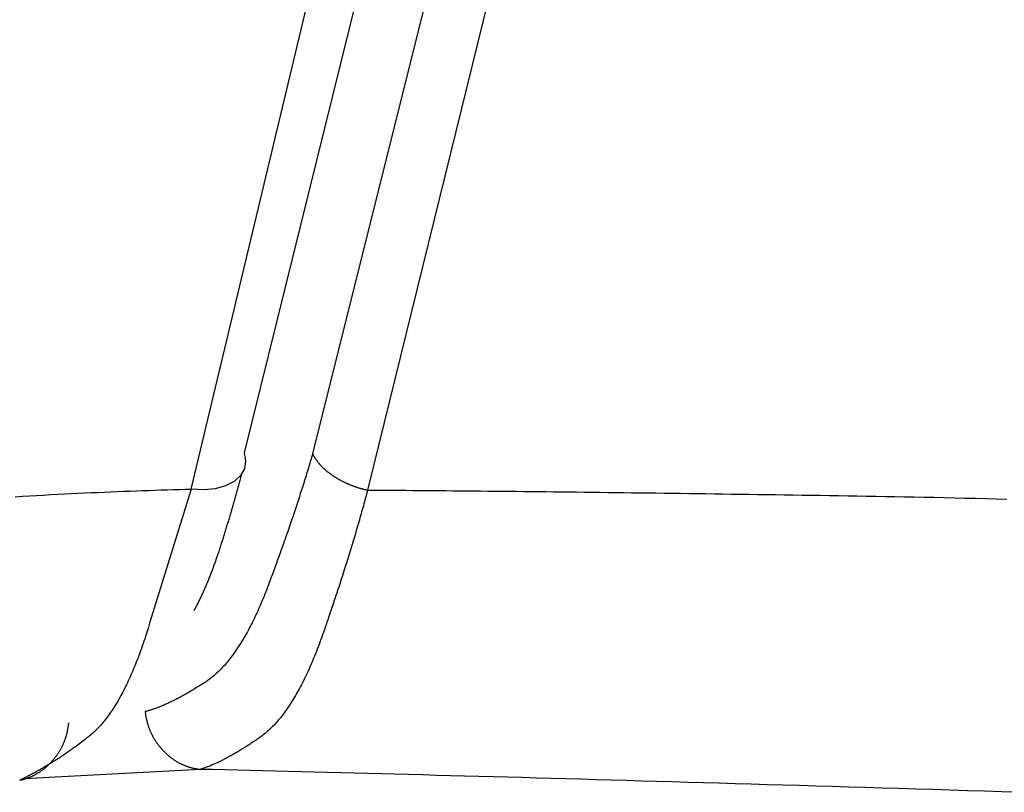
# Model space of a CAD drawing. Extents: x -1800 to 1800, y -2684 to 2667.
# Drawn here: x -410 to -407, y -1041 to -1038 of the extents above; entities that cross this region are included whole.
import ezdxf

# ---------------------------------------------------------------- set-up
doc = ezdxf.new("R2010")
doc.units = 0
doc.header["$LTSCALE"] = 101.6
doc.layers.add('DATA', color=7, linetype='CONTINUOUS')

msp = doc.modelspace()

# ---------------------------------------------------------------- linework, layer by layer
at = {"layer": 'DATA', "color": 7, "linetype": 'CONTINUOUS'}
for p, q in [((-409.0831, -1037.9376), (-409.4902, -1039.5824)), ((-408.8426, -1037.9368), (-409.2533, -1039.5857)), ((-409.6726, -1039.708), (-409.262, -1037.9887)), ((-408.6392, -1037.9878), (-409.0633, -1039.7111)), ((-409.4902, -1039.5824), (-409.4848, -1039.6104)), ((-409.4848, -1039.6104), (-409.4888, -1039.637)), ((-409.4888, -1039.637), (-409.5022, -1039.661)), ((-409.5243, -1039.6812), (-409.5539, -1039.6966)), ((-409.5022, -1039.661), (-409.5243, -1039.6812)), ((-409.6726, -1039.708), (-409.8168, -1040.1719)), ((-409.6299, -1039.7103), (-409.6726, -1039.708)), ((-409.5897, -1039.7064), (-409.6299, -1039.7103)), ((-409.5539, -1039.6966), (-409.5897, -1039.7064)), ((-409.6422, -1040.6772), (-410.2501, -1040.7102))]:
    msp.add_line(p, q, dxfattribs=at)
at = {"layer": 'DATA', "color": 7, "linetype": 'CONTINUOUS', "flags": 128}
for points in [[(-409.2533, -1039.5857), (-409.2551, -1039.5918), (-409.2569, -1039.598), (-409.2587, -1039.6042), (-409.2605, -1039.6104), (-409.2624, -1039.6167), (-409.2642, -1039.623), (-409.2661, -1039.6293), (-409.268, -1039.6356), (-409.27, -1039.642), (-409.2719, -1039.6484), (-409.2739, -1039.6549), (-409.2759, -1039.6613), (-409.2779, -1039.6679), (-409.2799, -1039.6744), (-409.282, -1039.6809), (-409.284, -1039.6875), (-409.2861, -1039.6942), (-409.2882, -1039.7008), (-409.2904, -1039.7075), (-409.2925, -1039.7142), (-409.2947, -1039.7209), (-409.2969, -1039.7277), (-409.2991, -1039.7345), (-409.3013, -1039.7413), (-409.3035, -1039.7482), (-409.3058, -1039.7551), (-409.3081, -1039.762), (-409.3104, -1039.769), (-409.3127, -1039.7759), (-409.315, -1039.783), (-409.3174, -1039.79), (-409.3198, -1039.7971), (-409.3222, -1039.8042), (-409.3246, -1039.8113), (-409.327, -1039.8185), (-409.3295, -1039.8256), (-409.3319, -1039.8329), (-409.3344, -1039.8401), (-409.337, -1039.8474), (-409.3395, -1039.8547), (-409.342, -1039.862), (-409.3446, -1039.8694), (-409.3472, -1039.8768), (-409.3498, -1039.8842), (-409.3524, -1039.8917), (-409.3551, -1039.8992), (-409.3578, -1039.9067), (-409.3605, -1039.9143), (-409.3632, -1039.9218), (-409.3659, -1039.9294), (-409.3686, -1039.9371), (-409.3714, -1039.9448), (-409.3742, -1039.9525), (-409.377, -1039.9602), (-409.3798, -1039.9679), (-409.3827, -1039.9757), (-409.3855, -1039.9835), (-409.3884, -1039.9914), (-409.3913, -1039.9993), (-409.3942, -1040.0072), (-409.3972, -1040.0151), (-409.4001, -1040.0231), (-409.4031, -1040.0311), (-409.4061, -1040.0391), (-409.4091, -1040.0471), (-409.4121, -1040.055), (-409.4152, -1040.0629), (-409.4182, -1040.0706), (-409.4213, -1040.0782), (-409.4244, -1040.0858), (-409.4275, -1040.0933), (-409.4306, -1040.1007), (-409.4337, -1040.108), (-409.4368, -1040.1152), (-409.44, -1040.1223), (-409.4431, -1040.1294), (-409.4463, -1040.1364), (-409.4495, -1040.1432), (-409.4527, -1040.15), (-409.4559, -1040.1567), (-409.4591, -1040.1633), (-409.4624, -1040.1699), (-409.4656, -1040.1763), (-409.4689, -1040.1827), (-409.4722, -1040.1889), (-409.4755, -1040.1951), (-409.4788, -1040.2012), (-409.4821, -1040.2072), (-409.4854, -1040.2131), (-409.4888, -1040.219), (-409.4921, -1040.2247), (-409.4955, -1040.2304), (-409.4989, -1040.2359), (-409.5023, -1040.2414), (-409.5057, -1040.2468), (-409.5091, -1040.2522), (-409.5125, -1040.2574), (-409.516, -1040.2625), (-409.5194, -1040.2676), (-409.5229, -1040.2725), (-409.5264, -1040.2774), (-409.5299, -1040.2822), (-409.5334, -1040.2869), (-409.537, -1040.2916), (-409.5405, -1040.2961), (-409.5441, -1040.3005), (-409.5476, -1040.3049), (-409.5512, -1040.3092), (-409.5548, -1040.3134), (-409.5584, -1040.3175), (-409.562, -1040.3215), (-409.5657, -1040.3254), (-409.5693, -1040.3293), (-409.573, -1040.333), (-409.5766, -1040.3367), (-409.5803, -1040.3403), (-409.584, -1040.3438), (-409.5877, -1040.3472), (-409.5915, -1040.3505), (-409.5952, -1040.3537), (-409.599, -1040.3569), (-409.6027, -1040.3599), (-409.6065, -1040.3629), (-409.6103, -1040.3658), (-409.6141, -1040.3686), (-409.6179, -1040.3713), (-409.6217, -1040.374), (-409.6256, -1040.3765), (-409.6294, -1040.379), (-409.6333, -1040.3815), (-409.6371, -1040.3839), (-409.6408, -1040.3863), (-409.6446, -1040.3887), (-409.6483, -1040.391), (-409.6521, -1040.3933), (-409.6558, -1040.3956), (-409.6595, -1040.3978), (-409.6631, -1040.4001), (-409.6668, -1040.4023), (-409.6704, -1040.4044), (-409.674, -1040.4066), (-409.6776, -1040.4087), (-409.6812, -1040.4108), (-409.6847, -1040.4128), (-409.6882, -1040.4148), (-409.6918, -1040.4168), (-409.6952, -1040.4188), (-409.6987, -1040.4207), (-409.7022, -1040.4226), (-409.7056, -1040.4245), (-409.709, -1040.4264), (-409.7124, -1040.4282), (-409.7158, -1040.43), (-409.7191, -1040.4317), (-409.7225, -1040.4335), (-409.7258, -1040.4352), (-409.7291, -1040.4369), (-409.7324, -1040.4385), (-409.7356, -1040.4401), (-409.7389, -1040.4417), (-409.7421, -1040.4433), (-409.7453, -1040.4448), (-409.7484, -1040.4463), (-409.7516, -1040.4478), (-409.7547, -1040.4492), (-409.7579, -1040.4506), (-409.761, -1040.452), (-409.764, -1040.4534), (-409.7671, -1040.4547), (-409.7702, -1040.456), (-409.7732, -1040.4573), (-409.7762, -1040.4585), (-409.7792, -1040.4597), (-409.7821, -1040.4609), (-409.7851, -1040.4621), (-409.788, -1040.4632), (-409.7909, -1040.4643), (-409.7938, -1040.4654), (-409.7967, -1040.4664), (-409.7995, -1040.4674), (-409.8023, -1040.4684), (-409.8051, -1040.4693), (-409.8079, -1040.4703), (-409.8107, -1040.4712), (-409.8134, -1040.472), (-409.8162, -1040.4729), (-409.8189, -1040.4737), (-409.8216, -1040.4744), (-409.8243, -1040.4752), (-409.8269, -1040.4759), (-409.8295, -1040.4766), (-409.8321, -1040.4773), (-409.8321, -1040.4773)], [(-409.2533, -1039.5857), (-409.2526, -1039.587), (-409.2519, -1039.5883), (-409.2513, -1039.5897), (-409.2505, -1039.591), (-409.2498, -1039.5923), (-409.2491, -1039.5936), (-409.2483, -1039.595), (-409.2476, -1039.5963), (-409.2468, -1039.5976), (-409.246, -1039.5989), (-409.2452, -1039.6002), (-409.2443, -1039.6015), (-409.2435, -1039.6028), (-409.2426, -1039.604), (-409.2418, -1039.6053), (-409.2409, -1039.6066), (-409.24, -1039.6079), (-409.239, -1039.6091), (-409.2381, -1039.6104), (-409.2372, -1039.6117), (-409.2362, -1039.6129), (-409.2352, -1039.6142), (-409.2342, -1039.6154), (-409.2332, -1039.6166), (-409.2322, -1039.6179), (-409.2311, -1039.6191), (-409.2301, -1039.6203), (-409.229, -1039.6216), (-409.2279, -1039.6228), (-409.2268, -1039.624), (-409.2257, -1039.6252), (-409.2246, -1039.6264), (-409.2234, -1039.6276), (-409.2223, -1039.6288), (-409.2211, -1039.63), (-409.2199, -1039.6312), (-409.2187, -1039.6324), (-409.2175, -1039.6336), (-409.2163, -1039.6347), (-409.215, -1039.6359), (-409.2137, -1039.6371), (-409.2125, -1039.6382), (-409.2112, -1039.6394), (-409.2099, -1039.6406), (-409.2085, -1039.6417), (-409.2072, -1039.6429), (-409.2058, -1039.644), (-409.2045, -1039.6451), (-409.2031, -1039.6463), (-409.2017, -1039.6474), (-409.2003, -1039.6485), (-409.1988, -1039.6496), (-409.1974, -1039.6507), (-409.1959, -1039.6519), (-409.1944, -1039.653), (-409.1929, -1039.6541), (-409.1914, -1039.6552), (-409.1899, -1039.6563), (-409.1884, -1039.6573), (-409.1868, -1039.6584), (-409.1853, -1039.6595), (-409.1837, -1039.6606), (-409.1821, -1039.6617), (-409.1805, -1039.6627), (-409.1789, -1039.6638), (-409.1772, -1039.6648), (-409.1756, -1039.6659), (-409.1739, -1039.6669), (-409.1723, -1039.6679), (-409.1706, -1039.6689), (-409.169, -1039.6699), (-409.1673, -1039.6709), (-409.1656, -1039.6719), (-409.164, -1039.6729), (-409.1623, -1039.6739), (-409.1606, -1039.6748), (-409.1589, -1039.6758), (-409.1572, -1039.6767), (-409.1554, -1039.6776), (-409.1537, -1039.6785), (-409.152, -1039.6794), (-409.1503, -1039.6803), (-409.1485, -1039.6812), (-409.1468, -1039.6821), (-409.145, -1039.683), (-409.1432, -1039.6838), (-409.1415, -1039.6847), (-409.1397, -1039.6855), (-409.1379, -1039.6863), (-409.1361, -1039.6871), (-409.1343, -1039.688), (-409.1325, -1039.6888), (-409.1307, -1039.6895), (-409.1289, -1039.6903), (-409.1271, -1039.6911), (-409.1253, -1039.6919), (-409.1234, -1039.6926), (-409.1216, -1039.6933), (-409.1197, -1039.6941), (-409.1179, -1039.6948), (-409.116, -1039.6955), (-409.1142, -1039.6962), (-409.1123, -1039.6969), (-409.1104, -1039.6976), (-409.1085, -1039.6983), (-409.1066, -1039.6989), (-409.1047, -1039.6996), (-409.1028, -1039.7002), (-409.1009, -1039.7009), (-409.099, -1039.7015), (-409.0971, -1039.7021), (-409.0951, -1039.7027), (-409.0932, -1039.7033), (-409.0912, -1039.7039), (-409.0893, -1039.7045), (-409.0873, -1039.705), (-409.0854, -1039.7056), (-409.0834, -1039.7061), (-409.0814, -1039.7067), (-409.0794, -1039.7072), (-409.0774, -1039.7077), (-409.0754, -1039.7082), (-409.0734, -1039.7087), (-409.0714, -1039.7092), (-409.0694, -1039.7097), (-409.0674, -1039.7101), (-409.0653, -1039.7106), (-409.0633, -1039.7111), (-409.0633, -1039.7111)], [(-409.4988, -1039.6565), (-409.5, -1039.6607), (-409.5011, -1039.6649), (-409.5023, -1039.6691), (-409.5034, -1039.6733), (-409.5046, -1039.6775), (-409.5057, -1039.6817), (-409.5069, -1039.6859), (-409.508, -1039.69), (-409.5092, -1039.6942), (-409.5103, -1039.6984), (-409.5115, -1039.7025), (-409.5127, -1039.7067), (-409.5138, -1039.7108), (-409.515, -1039.715), (-409.5161, -1039.7191), (-409.5173, -1039.7232), (-409.5185, -1039.7274), (-409.5197, -1039.7315), (-409.5208, -1039.7356), (-409.522, -1039.7397), (-409.5232, -1039.7438), (-409.5244, -1039.7479), (-409.5255, -1039.752), (-409.5267, -1039.7561), (-409.5279, -1039.7602), (-409.5291, -1039.7642), (-409.5303, -1039.7683), (-409.5314, -1039.7724), (-409.5326, -1039.7764), (-409.5338, -1039.7805), (-409.535, -1039.7845), (-409.5362, -1039.7886), (-409.5374, -1039.7926), (-409.5386, -1039.7967), (-409.5398, -1039.8007), (-409.541, -1039.8047), (-409.5422, -1039.8087), (-409.5434, -1039.8127), (-409.5446, -1039.8167), (-409.5458, -1039.8207), (-409.547, -1039.8247), (-409.5482, -1039.8287), (-409.5494, -1039.8327), (-409.5506, -1039.8367), (-409.5519, -1039.8407), (-409.5531, -1039.8446), (-409.5543, -1039.8486), (-409.5555, -1039.8525), (-409.5567, -1039.8565), (-409.5579, -1039.8604), (-409.5592, -1039.8644), (-409.5604, -1039.8683), (-409.5616, -1039.8722), (-409.5628, -1039.8762), (-409.5641, -1039.8801), (-409.5653, -1039.884), (-409.5665, -1039.8879), (-409.5678, -1039.8918), (-409.569, -1039.8957), (-409.5702, -1039.8996), (-409.5715, -1039.9035), (-409.5727, -1039.9073), (-409.574, -1039.9112), (-409.5752, -1039.9151), (-409.5764, -1039.9189), (-409.5777, -1039.9228), (-409.5789, -1039.9266), (-409.5802, -1039.9304), (-409.5815, -1039.9342), (-409.5827, -1039.938), (-409.584, -1039.9417), (-409.5853, -1039.9455), (-409.5866, -1039.9492), (-409.5879, -1039.9529), (-409.5892, -1039.9566), (-409.5905, -1039.9603), (-409.5918, -1039.9639), (-409.5931, -1039.9676), (-409.5944, -1039.9712), (-409.5957, -1039.9748), (-409.597, -1039.9784), (-409.5983, -1039.982), (-409.5997, -1039.9855), (-409.601, -1039.9891), (-409.6023, -1039.9926), (-409.6037, -1039.9961), (-409.605, -1039.9996), (-409.6064, -1040.0031), (-409.6077, -1040.0065), (-409.6091, -1040.01), (-409.6105, -1040.0134), (-409.6118, -1040.0168), (-409.6132, -1040.0202), (-409.6146, -1040.0236), (-409.616, -1040.027), (-409.6174, -1040.0303), (-409.6188, -1040.0337), (-409.6202, -1040.037), (-409.6216, -1040.0403), (-409.623, -1040.0436), (-409.6244, -1040.0468), (-409.6258, -1040.0501), (-409.6272, -1040.0533), (-409.6287, -1040.0565), (-409.6301, -1040.0597), (-409.6315, -1040.0629), (-409.633, -1040.0661), (-409.6344, -1040.0692), (-409.6359, -1040.0724), (-409.6373, -1040.0755), (-409.6388, -1040.0786), (-409.6402, -1040.0817), (-409.6417, -1040.0847), (-409.6432, -1040.0878), (-409.6447, -1040.0908), (-409.6461, -1040.0938), (-409.6476, -1040.0968), (-409.6491, -1040.0998), (-409.6506, -1040.1028), (-409.6521, -1040.1058), (-409.6536, -1040.1087), (-409.6551, -1040.1116), (-409.6567, -1040.1145), (-409.6582, -1040.1174), (-409.6597, -1040.1203), (-409.6612, -1040.1231), (-409.6628, -1040.126), (-409.6643, -1040.1288), (-409.6643, -1040.1288)], [(-410.2812, -1039.7339), (-410.2566, -1039.7324), (-410.2322, -1039.731), (-410.2079, -1039.7296), (-410.1838, -1039.7282), (-410.1598, -1039.7269), (-410.136, -1039.7257), (-410.1124, -1039.7244), (-410.0889, -1039.7232), (-410.0656, -1039.7221), (-410.0424, -1039.721), (-410.0194, -1039.7199), (-409.9965, -1039.7189), (-409.9738, -1039.7179), (-409.9513, -1039.7169), (-409.9289, -1039.716), (-409.9067, -1039.7151), (-409.8846, -1039.7143), (-409.8627, -1039.7135), (-409.841, -1039.7127), (-409.8194, -1039.712), (-409.7979, -1039.7113), (-409.7767, -1039.7106), (-409.7555, -1039.71), (-409.7346, -1039.7094), (-409.7138, -1039.7089), (-409.6931, -1039.7084), (-409.6726, -1039.708), (-409.6726, -1039.708)], [(-409.0633, -1039.7111), (-409.0651, -1039.7177), (-409.0668, -1039.7245), (-409.0686, -1039.7312), (-409.0704, -1039.738), (-409.0723, -1039.7448), (-409.0741, -1039.7517), (-409.076, -1039.7586), (-409.0779, -1039.7655), (-409.0798, -1039.7724), (-409.0818, -1039.7794), (-409.0837, -1039.7864), (-409.0857, -1039.7935), (-409.0877, -1039.8005), (-409.0897, -1039.8076), (-409.0917, -1039.8148), (-409.0938, -1039.8219), (-409.0959, -1039.8291), (-409.098, -1039.8363), (-409.1001, -1039.8436), (-409.1022, -1039.8509), (-409.1044, -1039.8582), (-409.1065, -1039.8656), (-409.1087, -1039.873), (-409.1109, -1039.8804), (-409.1132, -1039.8878), (-409.1154, -1039.8953), (-409.1177, -1039.9028), (-409.12, -1039.9104), (-409.1223, -1039.9179), (-409.1246, -1039.9255), (-409.127, -1039.9332), (-409.1294, -1039.9408), (-409.1318, -1039.9485), (-409.1342, -1039.9563), (-409.1366, -1039.964), (-409.139, -1039.9718), (-409.1415, -1039.9797), (-409.144, -1039.9875), (-409.1465, -1039.9954), (-409.1491, -1040.0033), (-409.1516, -1040.0113), (-409.1542, -1040.0193), (-409.1568, -1040.0273), (-409.1594, -1040.0353), (-409.162, -1040.0434), (-409.1647, -1040.0515), (-409.1673, -1040.0597), (-409.17, -1040.0678), (-409.1727, -1040.076), (-409.1755, -1040.0843), (-409.1782, -1040.0925), (-409.181, -1040.1008), (-409.1838, -1040.1092), (-409.1866, -1040.1175), (-409.1894, -1040.1259), (-409.1923, -1040.1343), (-409.1951, -1040.1428), (-409.198, -1040.1513), (-409.2009, -1040.1598), (-409.2038, -1040.1683), (-409.2068, -1040.1769), (-409.2098, -1040.1855), (-409.2127, -1040.1942), (-409.2158, -1040.2029), (-409.2188, -1040.2115), (-409.2218, -1040.22), (-409.2249, -1040.2285), (-409.2279, -1040.2369), (-409.231, -1040.2451), (-409.2341, -1040.2533), (-409.2372, -1040.2614), (-409.2403, -1040.2694), (-409.2434, -1040.2773), (-409.2466, -1040.2851), (-409.2497, -1040.2928), (-409.2529, -1040.3004), (-409.2561, -1040.3079), (-409.2593, -1040.3153), (-409.2625, -1040.3227), (-409.2657, -1040.3299), (-409.2689, -1040.337), (-409.2722, -1040.3441), (-409.2754, -1040.351), (-409.2787, -1040.3579), (-409.282, -1040.3647), (-409.2853, -1040.3713), (-409.2886, -1040.3779), (-409.2919, -1040.3844), (-409.2953, -1040.3908), (-409.2986, -1040.3971), (-409.302, -1040.4033), (-409.3054, -1040.4094), (-409.3087, -1040.4154), (-409.3122, -1040.4213), (-409.3156, -1040.4271), (-409.319, -1040.4329), (-409.3224, -1040.4385), (-409.3259, -1040.4441), (-409.3294, -1040.4495), (-409.3328, -1040.4549), (-409.3363, -1040.4601), (-409.3398, -1040.4653), (-409.3434, -1040.4704), (-409.3469, -1040.4753), (-409.3504, -1040.4802), (-409.354, -1040.485), (-409.3576, -1040.4897), (-409.3612, -1040.4943), (-409.3647, -1040.4988), (-409.3684, -1040.5032), (-409.372, -1040.5076), (-409.3756, -1040.5118), (-409.3793, -1040.5159), (-409.3829, -1040.52), (-409.3866, -1040.5239), (-409.3903, -1040.5278), (-409.394, -1040.5315), (-409.3977, -1040.5352), (-409.4014, -1040.5388), (-409.4052, -1040.5422), (-409.4089, -1040.5456), (-409.4127, -1040.5489), (-409.4165, -1040.5521), (-409.4203, -1040.5552), (-409.4241, -1040.5582), (-409.4279, -1040.5611), (-409.4317, -1040.564), (-409.4356, -1040.5667), (-409.4394, -1040.5693), (-409.4433, -1040.572), (-409.4471, -1040.5746), (-409.4508, -1040.5772), (-409.4546, -1040.5797), (-409.4583, -1040.5822), (-409.4621, -1040.5847), (-409.4658, -1040.5872), (-409.4695, -1040.5896), (-409.4731, -1040.592), (-409.4768, -1040.5943), (-409.4804, -1040.5967), (-409.484, -1040.599), (-409.4876, -1040.6013), (-409.4912, -1040.6035), (-409.4947, -1040.6057), (-409.4983, -1040.6079), (-409.5018, -1040.6101), (-409.5053, -1040.6122), (-409.5087, -1040.6143), (-409.5122, -1040.6164), (-409.5156, -1040.6184), (-409.519, -1040.6204), (-409.5224, -1040.6224), (-409.5258, -1040.6244), (-409.5291, -1040.6263), (-409.5325, -1040.6282), (-409.5358, -1040.63), (-409.5391, -1040.6319), (-409.5424, -1040.6337), (-409.5456, -1040.6354), (-409.5489, -1040.6372), (-409.5521, -1040.6389), (-409.5553, -1040.6406), (-409.5585, -1040.6422), (-409.5616, -1040.6438), (-409.5648, -1040.6454), (-409.5679, -1040.647), (-409.571, -1040.6485), (-409.5741, -1040.65), (-409.5771, -1040.6515), (-409.5802, -1040.653), (-409.5832, -1040.6544), (-409.5862, -1040.6558), (-409.5892, -1040.6571), (-409.5921, -1040.6584), (-409.5951, -1040.6597), (-409.598, -1040.661), (-409.6009, -1040.6622), (-409.6038, -1040.6635), (-409.6067, -1040.6646), (-409.6095, -1040.6658), (-409.6124, -1040.6669), (-409.6152, -1040.668), (-409.618, -1040.669), (-409.6207, -1040.6701), (-409.6235, -1040.6711), (-409.6262, -1040.672), (-409.6289, -1040.673), (-409.6316, -1040.6739), (-409.6343, -1040.6748), (-409.6369, -1040.6756), (-409.6396, -1040.6764), (-409.6422, -1040.6772), (-409.6422, -1040.6772)], [(-409.0633, -1039.7111), (-409.0417, -1039.7112), (-409.0198, -1039.7113), (-408.9979, -1039.7115), (-408.9757, -1039.7116), (-408.9534, -1039.7118), (-408.9309, -1039.7119), (-408.9083, -1039.7121), (-408.8855, -1039.7123), (-408.8625, -1039.7124), (-408.8393, -1039.7126), (-408.816, -1039.7128), (-408.7925, -1039.713), (-408.7688, -1039.7132), (-408.745, -1039.7134), (-408.721, -1039.7137), (-408.6968, -1039.7139), (-408.6725, -1039.7141), (-408.648, -1039.7143), (-408.6233, -1039.7146), (-408.5985, -1039.7148), (-408.5735, -1039.7151), (-408.5483, -1039.7153), (-408.523, -1039.7156), (-408.4975, -1039.7159), (-408.4718, -1039.7162), (-408.4459, -1039.7164), (-408.4199, -1039.7167), (-408.3937, -1039.717), (-408.3674, -1039.7173), (-408.3409, -1039.7176), (-408.3142, -1039.7179), (-408.2873, -1039.7183), (-408.2603, -1039.7186), (-408.2331, -1039.7189), (-408.2057, -1039.7193), (-408.1782, -1039.7196), (-408.1505, -1039.72), (-408.1226, -1039.7203), (-408.0946, -1039.7207), (-408.0664, -1039.7211), (-408.038, -1039.7214), (-408.0095, -1039.7218), (-407.9808, -1039.7222), (-407.9519, -1039.7226), (-407.9228, -1039.723), (-407.8936, -1039.7234), (-407.8642, -1039.7238), (-407.8347, -1039.7242), (-407.805, -1039.7247), (-407.7751, -1039.7251), (-407.745, -1039.7255), (-407.7148, -1039.726), (-407.6844, -1039.7264), (-407.6538, -1039.7269), (-407.6231, -1039.7273), (-407.5922, -1039.7278), (-407.5611, -1039.7283), (-407.5299, -1039.7288), (-407.4985, -1039.7292), (-407.4669, -1039.7297), (-407.4352, -1039.7302), (-407.4033, -1039.7307), (-407.3712, -1039.7313), (-407.3389, -1039.7318), (-407.3064, -1039.7323), (-407.2736, -1039.7329), (-407.2404, -1039.7335), (-407.2069, -1039.7341), (-407.1731, -1039.7347), (-407.1389, -1039.7354), (-407.1044, -1039.7361), (-407.0695, -1039.7369), (-407.0344, -1039.7377), (-406.9988, -1039.7385), (-406.963, -1039.7393), (-406.9268, -1039.7402), (-406.8902, -1039.7411), (-406.8534, -1039.742)], [(-409.8168, -1040.1719), (-409.8195, -1040.181), (-409.8223, -1040.19), (-409.8251, -1040.1989), (-409.8279, -1040.2078), (-409.8308, -1040.2165), (-409.8336, -1040.2252), (-409.8365, -1040.2337), (-409.8394, -1040.2422), (-409.8422, -1040.2505), (-409.8451, -1040.2588), (-409.8481, -1040.267), (-409.851, -1040.275), (-409.854, -1040.283), (-409.8569, -1040.2909), (-409.8599, -1040.2986), (-409.8629, -1040.3063), (-409.8659, -1040.3139), (-409.8689, -1040.3214), (-409.872, -1040.3288), (-409.8751, -1040.3361), (-409.8781, -1040.3433), (-409.8812, -1040.3504), (-409.8843, -1040.3574), (-409.8874, -1040.3643), (-409.8906, -1040.3711), (-409.8937, -1040.3778), (-409.8969, -1040.3844), (-409.9001, -1040.391), (-409.9033, -1040.3974), (-409.9065, -1040.4037), (-409.9097, -1040.41), (-409.913, -1040.4161), (-409.9162, -1040.4221), (-409.9195, -1040.4281), (-409.9228, -1040.4339), (-409.9261, -1040.4397), (-409.9294, -1040.4453), (-409.9327, -1040.4509), (-409.9361, -1040.4564), (-409.9394, -1040.4617), (-409.9428, -1040.467), (-409.9462, -1040.4722), (-409.9496, -1040.4773), (-409.9531, -1040.4822), (-409.9565, -1040.4871), (-409.9599, -1040.4919), (-409.9634, -1040.4966), (-409.9669, -1040.5012), (-409.9704, -1040.5057), (-409.9739, -1040.5101), (-409.9775, -1040.5144), (-409.981, -1040.5186), (-409.9846, -1040.5227), (-409.9881, -1040.5267), (-409.9917, -1040.5307), (-409.9953, -1040.5345), (-409.999, -1040.5382), (-410.0026, -1040.5419), (-410.0063, -1040.5454), (-410.0099, -1040.5488), (-410.0136, -1040.5522), (-410.0173, -1040.5554), (-410.021, -1040.5586), (-410.0248, -1040.5616), (-410.0285, -1040.5646), (-410.0322, -1040.5676), (-410.036, -1040.5705), (-410.0397, -1040.5735), (-410.0435, -1040.5764), (-410.0472, -1040.5793), (-410.051, -1040.5822), (-410.0547, -1040.585), (-410.0585, -1040.5879), (-410.0622, -1040.5907), (-410.066, -1040.5935), (-410.0697, -1040.5963), (-410.0735, -1040.5991), (-410.0772, -1040.6018), (-410.081, -1040.6045), (-410.0847, -1040.6072), (-410.0885, -1040.6099), (-410.0922, -1040.6126), (-410.096, -1040.6153), (-410.0997, -1040.6179), (-410.1035, -1040.6205), (-410.1073, -1040.6231), (-410.111, -1040.6257), (-410.1148, -1040.6282), (-410.1185, -1040.6308), (-410.1223, -1040.6333), (-410.1261, -1040.6358), (-410.1298, -1040.6383), (-410.1336, -1040.6407), (-410.1374, -1040.6432), (-410.1411, -1040.6456), (-410.1449, -1040.648), (-410.1487, -1040.6504), (-410.1524, -1040.6528), (-410.1562, -1040.6551), (-410.16, -1040.6574), (-410.1638, -1040.6598), (-410.1675, -1040.662), (-410.1713, -1040.6643), (-410.1751, -1040.6666), (-410.1789, -1040.6688), (-410.1826, -1040.671), (-410.1864, -1040.6732), (-410.1902, -1040.6754), (-410.194, -1040.6775), (-410.1978, -1040.6797), (-410.2016, -1040.6818), (-410.2053, -1040.6839), (-410.2091, -1040.686), (-410.2129, -1040.6881), (-410.2167, -1040.6901), (-410.2205, -1040.6921), (-410.2243, -1040.6941), (-410.2281, -1040.6961), (-410.2319, -1040.6981), (-410.2357, -1040.7), (-410.2394, -1040.702), (-410.2432, -1040.7039), (-410.247, -1040.7058), (-410.2508, -1040.7076), (-410.2546, -1040.7095), (-410.2584, -1040.7113), (-410.2622, -1040.7131), (-410.266, -1040.7149), (-410.266, -1040.7149)], [(-409.8321, -1040.4773), (-409.8319, -1040.4797), (-409.8316, -1040.4821), (-409.8313, -1040.4846), (-409.8309, -1040.487), (-409.8306, -1040.4894), (-409.8302, -1040.4918), (-409.8298, -1040.4942), (-409.8294, -1040.4965), (-409.8289, -1040.4989), (-409.8284, -1040.5012), (-409.828, -1040.5036), (-409.8274, -1040.5059), (-409.8269, -1040.5082), (-409.8263, -1040.5105), (-409.8258, -1040.5128), (-409.8252, -1040.5151), (-409.8245, -1040.5174), (-409.8239, -1040.5196), (-409.8232, -1040.5219), (-409.8225, -1040.5241), (-409.8218, -1040.5263), (-409.8211, -1040.5286), (-409.8203, -1040.5308), (-409.8196, -1040.533), (-409.8188, -1040.5352), (-409.8179, -1040.5373), (-409.8171, -1040.5395), (-409.8162, -1040.5417), (-409.8153, -1040.5438), (-409.8144, -1040.5459), (-409.8135, -1040.548), (-409.8125, -1040.5502), (-409.8116, -1040.5523), (-409.8106, -1040.5543), (-409.8095, -1040.5564), (-409.8085, -1040.5585), (-409.8074, -1040.5606), (-409.8063, -1040.5626), (-409.8052, -1040.5646), (-409.8041, -1040.5667), (-409.8029, -1040.5687), (-409.8018, -1040.5707), (-409.8006, -1040.5727), (-409.7993, -1040.5746), (-409.7981, -1040.5766), (-409.7968, -1040.5786), (-409.7956, -1040.5805), (-409.7942, -1040.5825), (-409.7929, -1040.5844), (-409.7916, -1040.5863), (-409.7902, -1040.5882), (-409.7888, -1040.5901), (-409.7874, -1040.592), (-409.7859, -1040.5939), (-409.7845, -1040.5957), (-409.783, -1040.5976), (-409.7815, -1040.5994), (-409.7799, -1040.6013), (-409.7784, -1040.6031), (-409.7768, -1040.6049), (-409.7752, -1040.6067), (-409.7736, -1040.6085), (-409.772, -1040.6102), (-409.7703, -1040.612), (-409.7686, -1040.6138), (-409.7669, -1040.6155), (-409.7652, -1040.6172), (-409.7635, -1040.6189), (-409.7618, -1040.6205), (-409.7601, -1040.6222), (-409.7583, -1040.6238), (-409.7566, -1040.6254), (-409.7548, -1040.6269), (-409.7531, -1040.6285), (-409.7513, -1040.63), (-409.7495, -1040.6315), (-409.7477, -1040.6329), (-409.7459, -1040.6344), (-409.7441, -1040.6358), (-409.7422, -1040.6372), (-409.7404, -1040.6386), (-409.7385, -1040.6399), (-409.7367, -1040.6413), (-409.7348, -1040.6426), (-409.7329, -1040.6439), (-409.731, -1040.6451), (-409.7291, -1040.6464), (-409.7272, -1040.6476), (-409.7253, -1040.6488), (-409.7233, -1040.65), (-409.7214, -1040.6511), (-409.7194, -1040.6522), (-409.7175, -1040.6533), (-409.7155, -1040.6544), (-409.7135, -1040.6555), (-409.7115, -1040.6565), (-409.7095, -1040.6575), (-409.7075, -1040.6585), (-409.7055, -1040.6594), (-409.7034, -1040.6604), (-409.7014, -1040.6613), (-409.6993, -1040.6622), (-409.6972, -1040.663), (-409.6952, -1040.6639), (-409.6931, -1040.6647), (-409.691, -1040.6655), (-409.6889, -1040.6663), (-409.6867, -1040.667), (-409.6846, -1040.6678), (-409.6825, -1040.6685), (-409.6803, -1040.6692), (-409.6782, -1040.6698), (-409.676, -1040.6705), (-409.6738, -1040.6711), (-409.6716, -1040.6717), (-409.6694, -1040.6722), (-409.6672, -1040.6728), (-409.665, -1040.6733), (-409.6627, -1040.6738), (-409.6605, -1040.6743), (-409.6582, -1040.6747), (-409.656, -1040.6751), (-409.6537, -1040.6756), (-409.6514, -1040.6759), (-409.6491, -1040.6763), (-409.6468, -1040.6766), (-409.6445, -1040.6769), (-409.6422, -1040.6772), (-409.6422, -1040.6772)], [(-410.266, -1040.715), (-410.2639, -1040.7145), (-410.2618, -1040.714), (-410.2596, -1040.7134), (-410.2575, -1040.7129), (-410.2554, -1040.7124), (-410.2533, -1040.7118), (-410.2513, -1040.7112), (-410.2492, -1040.7106), (-410.2471, -1040.7099), (-410.2451, -1040.7093), (-410.2431, -1040.7086), (-410.241, -1040.7079), (-410.239, -1040.7072), (-410.237, -1040.7064), (-410.235, -1040.7057), (-410.233, -1040.7049), (-410.2311, -1040.7041), (-410.2291, -1040.7033), (-410.2272, -1040.7025), (-410.2252, -1040.7016), (-410.2233, -1040.7007), (-410.2214, -1040.6998), (-410.2195, -1040.6989), (-410.2176, -1040.698), (-410.2157, -1040.697), (-410.2138, -1040.6961), (-410.2119, -1040.6951), (-410.2101, -1040.6941), (-410.2082, -1040.693), (-410.2064, -1040.692), (-410.2046, -1040.6909), (-410.2028, -1040.6898), (-410.201, -1040.6887), (-410.1992, -1040.6876), (-410.1974, -1040.6865), (-410.1956, -1040.6853), (-410.1938, -1040.6841), (-410.1921, -1040.6829), (-410.1904, -1040.6817), (-410.1886, -1040.6804), (-410.1869, -1040.6792), (-410.1852, -1040.6779), (-410.1835, -1040.6766), (-410.1818, -1040.6753), (-410.1801, -1040.6739), (-410.1785, -1040.6725), (-410.1768, -1040.6712), (-410.1752, -1040.6698), (-410.1735, -1040.6683), (-410.1719, -1040.6669), (-410.1703, -1040.6654), (-410.1687, -1040.664), (-410.1671, -1040.6625), (-410.1655, -1040.6609), (-410.1639, -1040.6594), (-410.1624, -1040.6578), (-410.1608, -1040.6563), (-410.1593, -1040.6547), (-410.1578, -1040.653), (-410.1562, -1040.6514), (-410.1547, -1040.6498), (-410.1532, -1040.6481), (-410.1518, -1040.6464), (-410.1503, -1040.6447), (-410.1488, -1040.6429), (-410.1474, -1040.6412), (-410.146, -1040.6395), (-410.1446, -1040.6377), (-410.1432, -1040.6359), (-410.1418, -1040.6342), (-410.1405, -1040.6324), (-410.1391, -1040.6306), (-410.1378, -1040.6288), (-410.1365, -1040.627), (-410.1353, -1040.6252), (-410.134, -1040.6233), (-410.1328, -1040.6215), (-410.1316, -1040.6196), (-410.1304, -1040.6178), (-410.1293, -1040.6159), (-410.1281, -1040.6141), (-410.127, -1040.6122), (-410.1259, -1040.6103), (-410.1248, -1040.6084), (-410.1237, -1040.6065), (-410.1227, -1040.6046), (-410.1216, -1040.6026), (-410.1206, -1040.6007), (-410.1196, -1040.5988), (-410.1187, -1040.5968), (-410.1177, -1040.5948), (-410.1168, -1040.5929), (-410.1159, -1040.5909), (-410.115, -1040.5889), (-410.1141, -1040.5869), (-410.1133, -1040.5849), (-410.1124, -1040.5829), (-410.1116, -1040.5809), (-410.1108, -1040.5788), (-410.1101, -1040.5768), (-410.1093, -1040.5747), (-410.1086, -1040.5727), (-410.1079, -1040.5706), (-410.1072, -1040.5685), (-410.1065, -1040.5665), (-410.1058, -1040.5644), (-410.1052, -1040.5623), (-410.1046, -1040.5601), (-410.104, -1040.558), (-410.1034, -1040.5559), (-410.1028, -1040.5538), (-410.1023, -1040.5516), (-410.1018, -1040.5494), (-410.1013, -1040.5473), (-410.1008, -1040.5451), (-410.1004, -1040.5429), (-410.0999, -1040.5407), (-410.0995, -1040.5385), (-410.0991, -1040.5363), (-410.0987, -1040.5341), (-410.0984, -1040.5319), (-410.098, -1040.5296), (-410.0977, -1040.5274), (-410.0974, -1040.5251), (-410.0971, -1040.5229), (-410.0968, -1040.5206), (-410.0966, -1040.5183), (-410.0964, -1040.516), (-410.0964, -1040.516)], [(-406.8102, -1040.7567), (-406.8706, -1040.7549), (-406.9307, -1040.753), (-406.9904, -1040.7511), (-407.0499, -1040.7493), (-407.109, -1040.7475), (-407.1677, -1040.7457), (-407.2262, -1040.7439), (-407.2843, -1040.7422), (-407.3421, -1040.7404), (-407.3995, -1040.7387), (-407.4566, -1040.737), (-407.5134, -1040.7353), (-407.5699, -1040.7336), (-407.626, -1040.7319), (-407.6818, -1040.7303), (-407.7372, -1040.7286), (-407.7924, -1040.727), (-407.8472, -1040.7254), (-407.9016, -1040.7238), (-407.9558, -1040.7223), (-408.0096, -1040.7207), (-408.063, -1040.7192), (-408.1162, -1040.7176), (-408.169, -1040.7161), (-408.2215, -1040.7146), (-408.2736, -1040.7131), (-408.3255, -1040.7117), (-408.377, -1040.7102), (-408.4281, -1040.7088), (-408.4789, -1040.7074), (-408.5294, -1040.706), (-408.5796, -1040.7046), (-408.6294, -1040.7033), (-408.679, -1040.7019), (-408.7281, -1040.7006), (-408.777, -1040.6993), (-408.8255, -1040.698), (-408.8737, -1040.6967), (-408.9215, -1040.6954), (-408.969, -1040.6941), (-409.0162, -1040.6929), (-409.0631, -1040.6917), (-409.1096, -1040.6905), (-409.1558, -1040.6893), (-409.2017, -1040.6881), (-409.2472, -1040.6869), (-409.2924, -1040.6858), (-409.3373, -1040.6847), (-409.3819, -1040.6836), (-409.4261, -1040.6825), (-409.47, -1040.6814), (-409.5135, -1040.6803), (-409.5567, -1040.6793), (-409.5996, -1040.6782), (-409.6422, -1040.6772), (-409.6422, -1040.6772)]]:
    msp.add_lwpolyline(points, dxfattribs=at)

doc.saveas('drawing.dxf')
